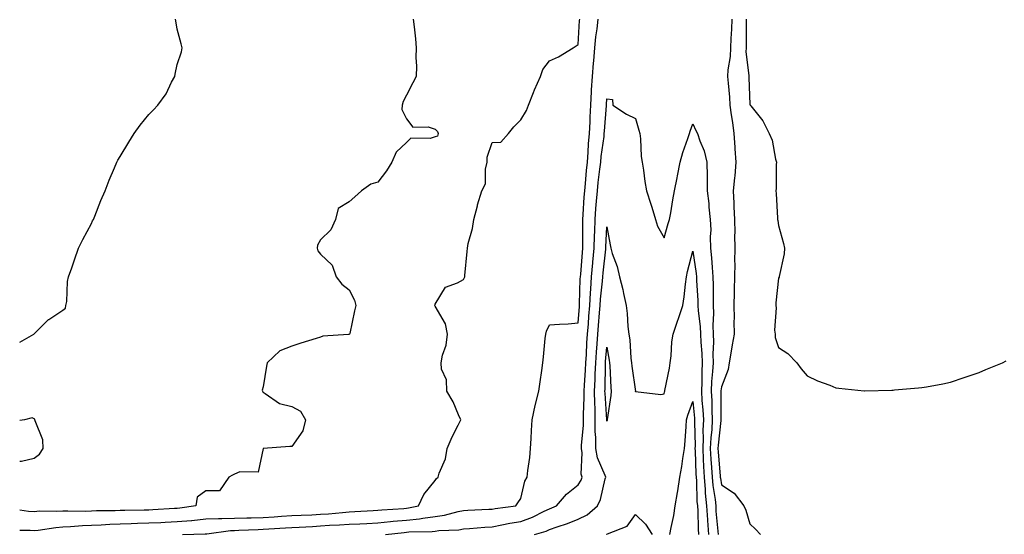
# Model space of a CAD drawing. Units: inches. Extents: x 870803 to 873443, y 7289978 to 7292618.
# Drawn here: x 870803 to 871147, y 7290242 to 7290422 of the extents above; entities that cross this region are included whole.
import ezdxf

# ---------------------------------------------------------------- set-up
doc = ezdxf.new("R2010")
doc.units = ezdxf.units.IN
doc.header["$MEASUREMENT"] = 0
doc.layers.add('Contour_87087289', color=7, linetype='Continuous', true_color=0x44a678)

msp = doc.modelspace()

# ---------------------------------------------------------------- linework, layer by layer
at = {"layer": 'Contour_87087289'}
for points in [[(870803, 7290243.41, 3349), (870806.62, 7290243.36, 3349), (870808.05, 7290243.26, 3349), (870809.5, 7290243.38, 3349), (870815.59, 7290244.38, 3349), (870818.05, 7290244.55, 3349), (870820.79, 7290244.66, 3349), (870824.91, 7290245.05, 3349), (870828.05, 7290245.17, 3349), (870831.45, 7290245.32, 3349), (870834.43, 7290245.53, 3349), (870838.05, 7290245.68, 3349), (870841.9, 7290245.77, 3349), (870844.13, 7290245.85, 3349), (870848.05, 7290245.93, 3349), (870852.28, 7290246.15, 3349), (870853.76, 7290246.21, 3349), (870858.05, 7290246.43, 3349), (870862.98, 7290246.85, 3349), (870863.12, 7290246.85, 3349), (870868.05, 7290247.33, 3349), (870872.46, 7290247.51, 3349), (870873.57, 7290247.45, 3349), (870878.05, 7290247.59, 3349), (870882.27, 7290247.7, 3349), (870883.85, 7290247.72, 3349), (870888.05, 7290247.82, 3349), (870891.89, 7290248.07, 3349), (870894.39, 7290248.26, 3349), (870898.05, 7290248.5, 3349), (870901.3, 7290248.68, 3349), (870904.97, 7290248.83, 3349), (870908.05, 7290249, 3349), (870910.8, 7290249.18, 3349), (870915.77, 7290249.64, 3349), (870918.05, 7290249.8, 3349), (870920.06, 7290249.91, 3349), (870926.44, 7290250.32, 3349), (870928.05, 7290250.41, 3349), (870929.44, 7290250.53, 3349), (870937.14, 7290251.01, 3349), (870938.05, 7290251.09, 3349), (870938.8, 7290251.17, 3349), (870942.29, 7290251.92, 3349), (870944.15, 7290255.82, 3349), (870948.05, 7290260.71, 3349), (870948.56, 7290261.41, 3349), (870949.11, 7290261.92, 3349), (870949.49, 7290263.36, 3349), (870951.68, 7290268.29, 3349), (870952.26, 7290271.92, 3349), (870953.99, 7290275.97, 3349), (870956.18, 7290280.05, 3349), (870957.11, 7290281.92, 3349), (870956.26, 7290283.71, 3349), (870954.35, 7290288.23, 3349), (870952.19, 7290291.92, 3349), (870952.05, 7290295.91, 3349), (870950.34, 7290299.63, 3349), (870950.14, 7290301.92, 3349), (870950.65, 7290304.52, 3349), (870951.97, 7290308, 3349), (870952.44, 7290311.92, 3349), (870951.67, 7290315.53, 3349), (870948.05, 7290321.71, 3349), (870948, 7290321.87, 3349), (870948, 7290321.92, 3349), (870947.99, 7290321.98, 3349), (870948.05, 7290322.36, 3349), (870951.68, 7290328.29, 3349), (870955.9, 7290329.77, 3349), (870958.05, 7290330.98, 3349), (870958.34, 7290331.63, 3349), (870958.42, 7290331.92, 3349), (870958.47, 7290332.34, 3349), (870959.22, 7290340.75, 3349), (870959.38, 7290341.92, 3349), (870959.65, 7290343.52, 3349), (870961.18, 7290348.8, 3349), (870961.58, 7290351.92, 3349), (870962.88, 7290356.74, 3349), (870962.94, 7290357.03, 3349), (870964.44, 7290361.92, 3349), (870965.62, 7290364.35, 3349), (870965.66, 7290369.53, 3349), (870966.26, 7290371.92, 3349), (870966.3, 7290373.67, 3349), (870968.05, 7290378.83, 3349), (870970.99, 7290378.98, 3349), (870973.69, 7290381.92, 3349), (870975.61, 7290384.36, 3349), (870978.05, 7290386.7, 3349), (870980, 7290389.97, 3349), (870980.71, 7290391.92, 3349), (870982.43, 7290396.3, 3349), (870982.75, 7290397.22, 3349), (870984.92, 7290401.92, 3349), (870985.65, 7290404.32, 3349), (870988.05, 7290407.34, 3349), (870991.17, 7290408.8, 3349), (870996.31, 7290411.92, 3349), (870997.32, 7290412.65, 3349), (870998.05, 7290413.06, 3349), (870998.52, 7290421.44, 3349), (870998.57, 7290421.92, 3349)], [(870803, 7290309.06, 3351), (870807.98, 7290311.92, 3351), (870808.02, 7290311.95, 3351), (870808.05, 7290311.98, 3351), (870813.02, 7290316.95, 3351), (870813.17, 7290317.04, 3351), (870818.05, 7290320.25, 3351), (870818.98, 7290320.98, 3351), (870819.17, 7290321.92, 3351), (870819.41, 7290323.28, 3351), (870819.7, 7290330.27, 3351), (870820.1, 7290331.92, 3351), (870821.17, 7290335.05, 3351), (870822.13, 7290337.84, 3351), (870823.56, 7290341.92, 3351), (870825.02, 7290344.96, 3351), (870828.05, 7290350.59, 3351), (870828.47, 7290351.5, 3351), (870828.72, 7290351.92, 3351), (870829.2, 7290353.06, 3351), (870831.38, 7290358.59, 3351), (870832.85, 7290361.92, 3351), (870834.24, 7290365.73, 3351), (870836.11, 7290369.98, 3351), (870836.9, 7290371.92, 3351), (870837.3, 7290372.67, 3351), (870838.05, 7290373.92, 3351), (870841.06, 7290378.9, 3351), (870842.93, 7290381.92, 3351), (870845.04, 7290384.93, 3351), (870848.05, 7290388.65, 3351), (870849.7, 7290390.27, 3351), (870851.24, 7290391.92, 3351), (870854.1, 7290395.88, 3351), (870856.05, 7290399.92, 3351), (870857.14, 7290401.92, 3351), (870857.31, 7290402.66, 3351), (870858.05, 7290406.13, 3351), (870859.46, 7290410.51, 3351), (870859.7, 7290411.92, 3351), (870859.37, 7290413.24, 3351), (870858.05, 7290418.39, 3351), (870857.52, 7290421.38, 3351), (870857.45, 7290421.92, 3351)], [(870940.45, 7290421.92, 3350), (870940.75, 7290419.22, 3350), (870941.18, 7290415.05, 3350), (870941.52, 7290411.92, 3350), (870941.4, 7290408.56, 3350), (870941.6, 7290405.47, 3350), (870941.49, 7290401.92, 3350), (870940.3, 7290399.66, 3350), (870938.05, 7290395.34, 3350), (870936.87, 7290393.1, 3350), (870936.57, 7290391.92, 3350), (870936.47, 7290390.34, 3350), (870938.05, 7290387.09, 3350), (870940.26, 7290384.14, 3350), (870945.69, 7290384.28, 3350), (870948.05, 7290383.45, 3350), (870948.86, 7290382.73, 3350), (870949.13, 7290381.92, 3350), (870948.88, 7290381.09, 3350), (870948.05, 7290380.77, 3350), (870946.35, 7290380.22, 3350), (870939.62, 7290380.35, 3350), (870938.05, 7290378.78, 3350), (870934.51, 7290375.46, 3350), (870932.95, 7290371.92, 3350), (870931.07, 7290368.9, 3350), (870928.05, 7290364.92, 3350), (870925.68, 7290364.29, 3350), (870922.36, 7290361.92, 3350), (870920.08, 7290359.89, 3350), (870918.05, 7290358.16, 3350), (870914.25, 7290355.72, 3350), (870913.26, 7290351.92, 3350), (870911.69, 7290348.28, 3350), (870908.05, 7290344.87, 3350), (870906.98, 7290342.98, 3350), (870906.85, 7290341.92, 3350), (870907.1, 7290340.96, 3350), (870908.05, 7290339.77, 3350), (870912.18, 7290336.04, 3350), (870913.52, 7290331.92, 3350), (870915.49, 7290329.35, 3350), (870918.05, 7290327.32, 3350), (870919.89, 7290323.76, 3350), (870920.42, 7290321.92, 3350), (870919.95, 7290320.02, 3350), (870918.25, 7290312.12, 3350), (870918.2, 7290311.92, 3350), (870918.14, 7290311.83, 3350), (870918.05, 7290311.79, 3350), (870917.88, 7290311.75, 3350), (870908.81, 7290311.16, 3350), (870908.05, 7290310.86, 3350), (870906.49, 7290310.36, 3350), (870901.2, 7290308.77, 3350), (870898.05, 7290307.7, 3350), (870893.87, 7290306.1, 3350), (870889.38, 7290301.92, 3350), (870889.25, 7290300.72, 3350), (870888.05, 7290293.5, 3350), (870887.68, 7290292.28, 3350), (870887.76, 7290291.92, 3350), (870887.89, 7290291.76, 3350), (870888.05, 7290291.59, 3350), (870888.78, 7290291.2, 3350), (870893.74, 7290287.61, 3350), (870898.05, 7290286.57, 3350), (870901.12, 7290284.99, 3350), (870902.76, 7290281.92, 3350), (870901.88, 7290278.09, 3350), (870898.05, 7290272.66, 3350), (870897.31, 7290272.65, 3350), (870888.05, 7290271.92, 3350), (870886.32, 7290263.65, 3350), (870879.87, 7290263.75, 3350), (870878.05, 7290262.94, 3350), (870877.35, 7290262.61, 3350), (870876.05, 7290261.92, 3350), (870872.83, 7290257.14, 3350), (870868.05, 7290257.18, 3350), (870865.01, 7290254.96, 3350), (870864.53, 7290251.92, 3350), (870858.9, 7290251.06, 3350), (870858.05, 7290250.99, 3350), (870857.07, 7290250.94, 3350), (870849.48, 7290250.49, 3350), (870848.05, 7290250.42, 3350), (870846.52, 7290250.39, 3350), (870839.67, 7290250.3, 3350), (870838.05, 7290250.27, 3350), (870836.33, 7290250.2, 3350), (870829.84, 7290250.13, 3350), (870828.05, 7290250.05, 3350), (870826.12, 7290249.99, 3350), (870819.87, 7290250.1, 3350), (870818.05, 7290250.03, 3350), (870816.02, 7290249.89, 3350), (870809.97, 7290250, 3350), (870808.05, 7290249.84, 3350), (870806.11, 7290249.98, 3350), (870803, 7290250.39, 3350)], [(870859.82, 7290241.92, 3348), (870867.83, 7290242.14, 3348), (870868.05, 7290242.16, 3348), (870868.31, 7290242.17, 3348), (870876.67, 7290243.3, 3348), (870878.05, 7290243.35, 3348), (870879.51, 7290243.38, 3348), (870886.31, 7290243.66, 3348), (870888.05, 7290243.71, 3348), (870889.96, 7290243.83, 3348), (870895.78, 7290244.2, 3348), (870898.05, 7290244.34, 3348), (870900.61, 7290244.48, 3348), (870905.21, 7290244.75, 3348), (870908.05, 7290244.9, 3348), (870911.24, 7290245.11, 3348), (870914.72, 7290245.25, 3348), (870918.05, 7290245.47, 3348), (870921.81, 7290245.68, 3348), (870924.18, 7290245.79, 3348), (870928.05, 7290246, 3348), (870932.54, 7290246.41, 3348), (870933.46, 7290246.51, 3348), (870938.05, 7290246.9, 3348), (870942.59, 7290247.38, 3348), (870943.76, 7290247.63, 3348), (870948.05, 7290248.19, 3348), (870951.32, 7290248.65, 3348), (870956.1, 7290249.98, 3348), (870958.05, 7290250.33, 3348), (870959.54, 7290250.43, 3348), (870966.85, 7290250.72, 3348), (870968.05, 7290250.8, 3348), (870969, 7290250.96, 3348), (870976.22, 7290251.92, 3348), (870976.99, 7290252.97, 3348), (870978.05, 7290254.5, 3348), (870979.45, 7290260.52, 3348), (870980.2, 7290261.92, 3348), (870980.41, 7290264.27, 3348), (870981.2, 7290268.78, 3348), (870981.43, 7290271.92, 3348), (870981.61, 7290275.47, 3348), (870981.75, 7290278.22, 3348), (870981.94, 7290281.92, 3348), (870983.05, 7290286.92, 3348), (870984.32, 7290291.92, 3348), (870984.75, 7290295.22, 3348), (870985.38, 7290299.24, 3348), (870985.74, 7290301.92, 3348), (870985.98, 7290303.99, 3348), (870986.54, 7290310.42, 3348), (870986.7, 7290311.92, 3348), (870987.01, 7290312.96, 3348), (870988.05, 7290315.11, 3348), (870991.53, 7290315.4, 3348), (870994.53, 7290315.45, 3348), (870998.05, 7290315.8, 3348), (870998.48, 7290321.49, 3348), (870998.51, 7290321.92, 3348), (870998.54, 7290322.41, 3348), (870998.79, 7290331.18, 3348), (870998.84, 7290331.92, 3348), (870998.92, 7290332.79, 3348), (870999.53, 7290340.44, 3348), (870999.67, 7290341.92, 3348), (870999.71, 7290343.58, 3348), (870999.66, 7290350.31, 3348), (870999.7, 7290351.92, 3348), (870999.83, 7290353.71, 3348), (871000.18, 7290359.79, 3348), (871000.35, 7290361.92, 3348), (871000.6, 7290364.47, 3348), (871000.96, 7290369.01, 3348), (871001.27, 7290371.92, 3348), (871001.56, 7290375.44, 3348), (871001.66, 7290378.31, 3348), (871002, 7290381.92, 3348), (871002.21, 7290386.08, 3348), (871002.25, 7290387.72, 3348), (871002.48, 7290391.92, 3348), (871002.72, 7290396.6, 3348), (871002.75, 7290397.21, 3348), (871003.01, 7290401.92, 3348), (871003.39, 7290406.58, 3348), (871003.48, 7290407.35, 3348), (871003.88, 7290411.92, 3348), (871004.25, 7290415.72, 3348), (871004.67, 7290418.54, 3348), (871005.03, 7290421.92, 3348)], [(871051.69, 7290421.92, 3348), (871051.57, 7290418.4, 3348), (871051.32, 7290415.19, 3348), (871051.2, 7290411.92, 3348), (871051.13, 7290408.83, 3348), (871050.3, 7290404.17, 3348), (871050.23, 7290401.92, 3348), (871050.39, 7290399.58, 3348), (871050.85, 7290394.72, 3348), (871051.03, 7290391.92, 3348), (871051.52, 7290388.45, 3348), (871051.92, 7290385.8, 3348), (871052.46, 7290381.92, 3348), (871052.78, 7290377.19, 3348), (871052.79, 7290376.66, 3348), (871053.15, 7290371.92, 3348), (871052.73, 7290367.23, 3348), (871052.64, 7290366.51, 3348), (871052.2, 7290361.92, 3348), (871052.37, 7290357.59, 3348), (871052.45, 7290356.32, 3348), (871052.62, 7290351.92, 3348), (871052.71, 7290347.26, 3348), (871052.58, 7290346.45, 3348), (871052.71, 7290341.92, 3348), (871052.65, 7290337.32, 3348), (871052.72, 7290336.59, 3348), (871052.67, 7290331.92, 3348), (871052.54, 7290327.43, 3348), (871052.52, 7290326.39, 3348), (871052.39, 7290321.92, 3348), (871052.52, 7290317.45, 3348), (871052.37, 7290316.25, 3348), (871052.55, 7290311.92, 3348), (871051.82, 7290308.15, 3348), (871051.36, 7290305.23, 3348), (871050.76, 7290301.92, 3348), (871050.47, 7290299.5, 3348), (871048.05, 7290293.47, 3348), (871047.91, 7290292.06, 3348), (871047.91, 7290291.92, 3348), (871047.91, 7290291.78, 3348), (871047.9, 7290282.07, 3348), (871047.91, 7290281.92, 3348), (871047.9, 7290281.77, 3348), (871046.91, 7290273.06, 3348), (871046.86, 7290271.92, 3348), (871046.92, 7290270.8, 3348), (871047.65, 7290262.32, 3348), (871047.67, 7290261.92, 3348), (871047.7, 7290261.57, 3348), (871048.05, 7290259.29, 3348), (871052.52, 7290256.39, 3348), (871055.86, 7290251.92, 3348), (871056.58, 7290250.45, 3348), (871058.05, 7290245.67, 3348), (871059.92, 7290243.79, 3348), (871061.77, 7290241.92, 3348)], [(871056.74, 7290421.92, 3349), (871056.69, 7290420.56, 3349), (871056.72, 7290413.25, 3349), (871056.67, 7290411.92, 3349), (871056.64, 7290410.51, 3349), (871057.69, 7290402.28, 3349), (871057.68, 7290401.92, 3349), (871057.7, 7290401.57, 3349), (871058.05, 7290392.12, 3349), (871058.09, 7290391.96, 3349), (871058.11, 7290391.92, 3349), (871058.29, 7290391.69, 3349), (871062.56, 7290386.43, 3349), (871064.78, 7290381.92, 3349), (871065.77, 7290379.63, 3349), (871066.98, 7290372.98, 3349), (871067.31, 7290371.92, 3349), (871067.23, 7290371.1, 3349), (871067.2, 7290362.77, 3349), (871067.1, 7290361.92, 3349), (871067.16, 7290361.03, 3349), (871067.6, 7290352.37, 3349), (871067.63, 7290351.92, 3349), (871067.76, 7290351.63, 3349), (871068.05, 7290349.82, 3349), (871069.72, 7290343.59, 3349), (871070.08, 7290341.92, 3349), (871070.01, 7290339.96, 3349), (871068.2, 7290332.07, 3349), (871068.19, 7290331.92, 3349), (871068.18, 7290331.79, 3349), (871068.05, 7290331.39, 3349), (871067.12, 7290322.85, 3349), (871067.03, 7290321.92, 3349), (871067.17, 7290321.04, 3349), (871066.66, 7290313.31, 3349), (871066.81, 7290311.92, 3349), (871066.81, 7290310.68, 3349), (871068.05, 7290307.19, 3349), (871071.31, 7290305.17, 3349), (871074.38, 7290301.92, 3349), (871075.93, 7290299.8, 3349), (871078.05, 7290297.34, 3349), (871081.67, 7290295.54, 3349), (871085.95, 7290294.02, 3349), (871088.05, 7290293.16, 3349), (871089.13, 7290293, 3349), (871097.93, 7290292.04, 3349), (871098.05, 7290292.02, 3349), (871098.15, 7290292.03, 3349), (871107.63, 7290292.34, 3349), (871108.05, 7290292.36, 3349), (871108.53, 7290292.41, 3349), (871116.89, 7290293.08, 3349), (871118.05, 7290293.2, 3349), (871119.66, 7290293.53, 3349), (871125.4, 7290294.58, 3349), (871128.05, 7290295.15, 3349), (871132.86, 7290296.72, 3349), (871133.15, 7290296.82, 3349), (871138.05, 7290298.53, 3349), (871140.46, 7290299.51, 3349), (871146.21, 7290301.92, 3349), (871147.46, 7290302.51, 3349)], [(870930.77, 7290241.92, 3347), (870937.31, 7290242.65, 3347), (870938.05, 7290242.72, 3347), (870938.94, 7290242.81, 3347), (870947.03, 7290242.94, 3347), (870948.05, 7290243.07, 3347), (870949.39, 7290243.26, 3347), (870956.42, 7290243.54, 3347), (870958.05, 7290243.83, 3347), (870960.11, 7290243.98, 3347), (870965.5, 7290244.48, 3347), (870968.05, 7290244.63, 3347), (870971.36, 7290245.23, 3347), (870974.16, 7290245.82, 3347), (870978.05, 7290246.45, 3347), (870982.08, 7290247.9, 3347), (870986.17, 7290250.04, 3347), (870988.05, 7290250.9, 3347), (870988.8, 7290251.17, 3347), (870990.42, 7290251.92, 3347), (870994.01, 7290255.96, 3347), (870998.05, 7290259.22, 3347), (870999.07, 7290260.9, 3347), (870999.42, 7290261.92, 3347), (870999.14, 7290263, 3347), (870999.48, 7290270.48, 3347), (870999.25, 7290271.92, 3347), (870999.25, 7290273.12, 3347), (870999.95, 7290280.02, 3347), (870999.95, 7290281.92, 3347), (870999.92, 7290283.8, 3347), (871000.16, 7290289.81, 3347), (871000.14, 7290291.92, 3347), (871000.24, 7290294.11, 3347), (871000.62, 7290299.35, 3347), (871000.73, 7290301.92, 3347), (871000.92, 7290304.78, 3347), (871001.12, 7290308.85, 3347), (871001.32, 7290311.92, 3347), (871001.61, 7290315.47, 3347), (871001.81, 7290318.16, 3347), (871002.11, 7290321.92, 3347), (871002.39, 7290326.26, 3347), (871002.42, 7290327.55, 3347), (871002.72, 7290331.92, 3347), (871003.18, 7290336.79, 3347), (871003.21, 7290337.08, 3347), (871003.68, 7290341.92, 3347), (871003.77, 7290346.2, 3347), (871003.85, 7290347.72, 3347), (871003.94, 7290351.92, 3347), (871004.23, 7290355.74, 3347), (871004.49, 7290358.36, 3347), (871004.77, 7290361.92, 3347), (871005.07, 7290364.9, 3347), (871005.65, 7290369.53, 3347), (871005.91, 7290371.92, 3347), (871006.07, 7290373.9, 3347), (871007.08, 7290380.95, 3347), (871007.17, 7290381.92, 3347), (871007.21, 7290382.76, 3347), (871007.91, 7290391.78, 3347), (871007.92, 7290391.92, 3347), (871007.93, 7290392.05, 3347), (871008.05, 7290394.14, 3347), (871009.98, 7290393.84, 3347), (871010.19, 7290391.92, 3347), (871014.88, 7290388.76, 3347), (871018.05, 7290387.22, 3347), (871019.27, 7290383.14, 3347), (871019.6, 7290381.92, 3347), (871019.81, 7290380.16, 3347), (871020.06, 7290373.93, 3347), (871020.35, 7290371.92, 3347), (871020.82, 7290369.15, 3347), (871021.31, 7290365.18, 3347), (871021.93, 7290361.92, 3347), (871023.44, 7290357.31, 3347), (871023.74, 7290356.23, 3347), (871025.06, 7290351.92, 3347), (871025.72, 7290349.6, 3347), (871028.05, 7290345.54, 3347), (871029.46, 7290350.51, 3347), (871029.93, 7290351.92, 3347), (871030.35, 7290354.21, 3347), (871031.14, 7290358.82, 3347), (871031.72, 7290361.92, 3347), (871032.6, 7290366.47, 3347), (871032.72, 7290367.24, 3347), (871033.72, 7290371.92, 3347), (871034.61, 7290375.36, 3347), (871036.38, 7290380.25, 3347), (871036.88, 7290381.92, 3347), (871037.15, 7290382.82, 3347), (871038.05, 7290385.32, 3347), (871039.17, 7290383.04, 3347), (871039.73, 7290381.92, 3347), (871040.5, 7290379.47, 3347), (871042.09, 7290375.96, 3347), (871042.94, 7290371.92, 3347), (871043.06, 7290366.93, 3347), (871043.05, 7290366.91, 3347), (871043.13, 7290361.92, 3347), (871043.64, 7290357.52, 3347), (871043.73, 7290356.24, 3347), (871044.19, 7290351.92, 3347), (871044.41, 7290348.29, 3347), (871044.1, 7290345.88, 3347), (871044.26, 7290341.92, 3347), (871044.63, 7290338.49, 3347), (871044.8, 7290335.17, 3347), (871045.11, 7290331.92, 3347), (871045.18, 7290329.05, 3347), (871045.13, 7290324.84, 3347), (871045.2, 7290321.92, 3347), (871045.33, 7290319.21, 3347), (871045.09, 7290314.88, 3347), (871045.21, 7290311.92, 3347), (871045.29, 7290309.16, 3347), (871045.06, 7290304.91, 3347), (871045.13, 7290301.92, 3347), (871044.98, 7290298.85, 3347), (871044.64, 7290295.33, 3347), (871044.49, 7290291.92, 3347), (871044.67, 7290288.54, 3347), (871044.67, 7290285.3, 3347), (871044.84, 7290281.92, 3347), (871044.68, 7290278.55, 3347), (871044.34, 7290275.63, 3347), (871044.19, 7290271.92, 3347), (871044.39, 7290268.26, 3347), (871044.64, 7290265.33, 3347), (871044.85, 7290261.92, 3347), (871045.1, 7290258.97, 3347), (871045.84, 7290254.13, 3347), (871046.06, 7290251.92, 3347), (871046.17, 7290250.05, 3347), (871046.86, 7290243.11, 3347), (871046.94, 7290241.92, 3347)], [(870982.74, 7290241.92, 3346), (870986.89, 7290243.08, 3346), (870988.05, 7290243.61, 3346), (870990.7, 7290244.58, 3346), (870994.27, 7290245.7, 3346), (870998.05, 7290247.28, 3346), (871001.14, 7290248.83, 3346), (871004.79, 7290251.92, 3346), (871005.89, 7290254.08, 3346), (871007.44, 7290261.3, 3346), (871007.65, 7290261.92, 3346), (871007.5, 7290262.47, 3346), (871004.77, 7290268.64, 3346), (871004.24, 7290271.92, 3346), (871004.22, 7290275.75, 3346), (871003.99, 7290277.86, 3346), (871003.98, 7290281.92, 3346), (871003.93, 7290286.04, 3346), (871003.82, 7290287.69, 3346), (871003.78, 7290291.92, 3346), (871003.96, 7290296.01, 3346), (871003.99, 7290297.87, 3346), (871004.17, 7290301.92, 3346), (871004.41, 7290305.56, 3346), (871004.65, 7290308.52, 3346), (871004.88, 7290311.92, 3346), (871005.12, 7290314.85, 3346), (871005.51, 7290319.38, 3346), (871005.71, 7290321.92, 3346), (871005.85, 7290324.12, 3346), (871006.49, 7290330.36, 3346), (871006.6, 7290331.92, 3346), (871006.72, 7290333.25, 3346), (871007.65, 7290341.52, 3346), (871007.68, 7290341.92, 3346), (871007.69, 7290342.28, 3346), (871008.05, 7290349.33, 3346), (871009.24, 7290343.11, 3346), (871009.4, 7290341.92, 3346), (871009.95, 7290340.02, 3346), (871011.63, 7290335.5, 3346), (871012.47, 7290331.92, 3346), (871013.61, 7290327.48, 3346), (871013.84, 7290326.13, 3346), (871014.79, 7290321.92, 3346), (871015.21, 7290319.08, 3346), (871015.41, 7290314.56, 3346), (871015.74, 7290311.92, 3346), (871016.03, 7290309.9, 3346), (871016.49, 7290303.48, 3346), (871016.69, 7290301.92, 3346), (871016.8, 7290300.66, 3346), (871018.04, 7290291.91, 3346), (871018.05, 7290291.78, 3346), (871018.12, 7290291.85, 3346), (871026.88, 7290290.75, 3346), (871028.05, 7290291.07, 3346), (871028.23, 7290291.74, 3346), (871028.29, 7290291.92, 3346), (871028.32, 7290292.19, 3346), (871029.98, 7290300, 3346), (871030.17, 7290301.92, 3346), (871030.5, 7290304.37, 3346), (871030.74, 7290309.22, 3346), (871031.19, 7290311.92, 3346), (871032.88, 7290316.75, 3346), (871032.97, 7290317, 3346), (871034.6, 7290321.92, 3346), (871035.02, 7290324.95, 3346), (871035.51, 7290329.38, 3346), (871035.85, 7290331.92, 3346), (871036.19, 7290333.79, 3346), (871038.05, 7290340.89, 3346), (871039.22, 7290333.09, 3346), (871039.34, 7290331.92, 3346), (871039.37, 7290330.6, 3346), (871039.79, 7290323.66, 3346), (871039.83, 7290321.92, 3346), (871039.92, 7290320.05, 3346), (871040.69, 7290314.56, 3346), (871040.79, 7290311.92, 3346), (871040.87, 7290309.1, 3346), (871041.28, 7290305.15, 3346), (871041.36, 7290301.92, 3346), (871041.2, 7290298.77, 3346), (871041.21, 7290295.07, 3346), (871041.07, 7290291.92, 3346), (871041.24, 7290288.73, 3346), (871041.59, 7290285.46, 3346), (871041.77, 7290281.92, 3346), (871041.6, 7290278.38, 3346), (871041.67, 7290275.53, 3346), (871041.52, 7290271.92, 3346), (871041.72, 7290268.25, 3346), (871041.8, 7290265.67, 3346), (871042.02, 7290261.92, 3346), (871042.4, 7290257.57, 3346), (871042.43, 7290256.3, 3346), (871042.86, 7290251.92, 3346), (871043.17, 7290247.04, 3346), (871043.2, 7290246.77, 3346), (871043.52, 7290241.92, 3346)], [(871030.1, 7290241.92, 3345), (871030.53, 7290244.4, 3345), (871031.41, 7290248.56, 3345), (871031.94, 7290251.92, 3345), (871032.69, 7290256.56, 3345), (871032.81, 7290257.16, 3345), (871033.52, 7290261.92, 3345), (871034.29, 7290265.68, 3345), (871034.6, 7290268.47, 3345), (871035.21, 7290271.92, 3345), (871035.35, 7290274.63, 3345), (871035.77, 7290279.64, 3345), (871035.9, 7290281.92, 3345), (871036.39, 7290283.58, 3345), (871038.05, 7290288.33, 3345), (871038.67, 7290282.54, 3345), (871038.7, 7290281.92, 3345), (871038.67, 7290281.3, 3345), (871038.88, 7290272.75, 3345), (871038.84, 7290271.92, 3345), (871038.89, 7290271.08, 3345), (871039.13, 7290263, 3345), (871039.2, 7290261.92, 3345), (871039.31, 7290260.66, 3345), (871039.52, 7290253.39, 3345), (871039.67, 7290251.92, 3345), (871039.78, 7290250.19, 3345), (871039.98, 7290243.84, 3345), (871040.11, 7290241.92, 3345)], [(870803, 7290267.48, 3351), (870803.6, 7290267.48, 3351), (870808.05, 7290268.53, 3351), (870809.96, 7290270.02, 3351), (870811.14, 7290271.92, 3351), (870811.09, 7290274.97, 3351), (870808.35, 7290281.63, 3351), (870808.34, 7290281.92, 3351), (870808.28, 7290282.15, 3351), (870808.05, 7290282.31, 3351), (870807.31, 7290282.66, 3351), (870804.72, 7290281.92, 3351), (870803, 7290281.71, 3351)], [(871008.01, 7290241.96, 3345), (871008.05, 7290242, 3345), (871008.23, 7290242.1, 3345), (871015.11, 7290244.86, 3345), (871018.05, 7290248.88, 3345), (871021.59, 7290245.46, 3345), (871023.87, 7290241.92, 3345)]]:
    msp.add_polyline3d(points, dxfattribs=at)
msp.add_polyline3d([(871008.05, 7290281.51, 3345), (871008.01, 7290281.88, 3345), (871008.01, 7290281.96, 3345), (871007.42, 7290291.3, 3345), (871007.41, 7290291.92, 3345), (871007.44, 7290292.53, 3345), (871007.59, 7290301.46, 3345), (871007.61, 7290301.92, 3345), (871007.64, 7290302.33, 3345), (871008.05, 7290307.29, 3345), (871008.92, 7290302.79, 3345), (871009.03, 7290301.92, 3345), (871009.12, 7290300.85, 3345), (871009.41, 7290293.28, 3345), (871009.54, 7290291.92, 3345), (871009.48, 7290290.48, 3345), (871008.16, 7290282.04, 3345), (871008.16, 7290281.92, 3345), (871008.16, 7290281.81, 3345)], close=True, dxfattribs=at)

doc.saveas('drawing.dxf')
